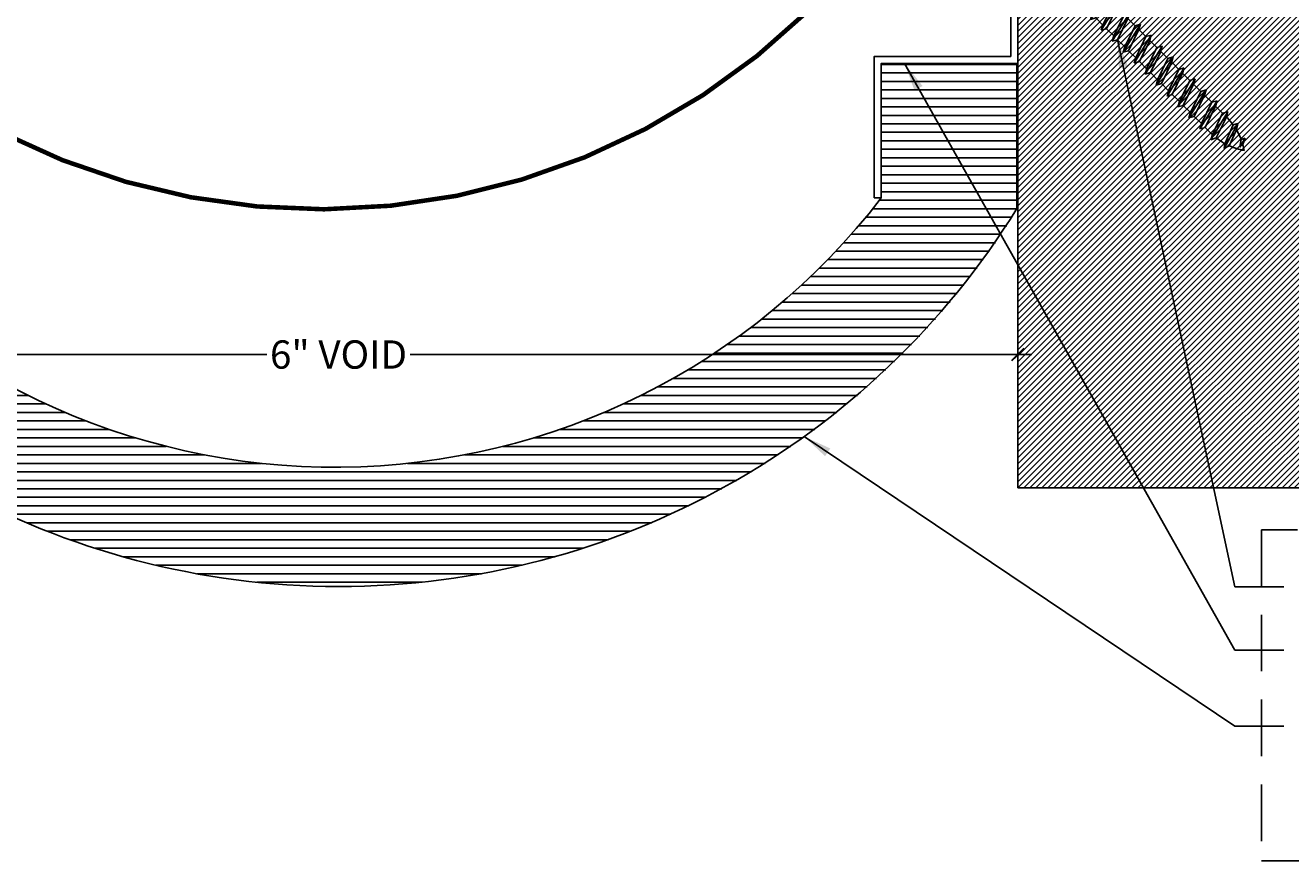
# Model space of a CAD drawing. Units: inches. Extents: x -2.6 to 28, y -0.7 to 12.1.
# Drawn here: x 10.6 to 16.2, y -0.7 to 3 of the extents above; entities that cross this region are included whole.
import ezdxf

# ---------------------------------------------------------------- set-up
doc = ezdxf.new("R2010")
doc.units = ezdxf.units.IN
doc.header["$MEASUREMENT"] = 0
doc.linetypes.add('DASHED2', pattern=[0.375, 0.25, -0.125])
for name, color, linetype in [('PW- Mtl. Flange', 1, 'Continuous'), ('PW-Fire Barrier', 1, 'Continuous'), ('PW-Hatch', 8, 'Continuous'), ('PW-Screws', 9, 'Continuous'), ('PW-Text & Arrows', 2, 'Continuous'), ('PW-Vapor Barrier', 4, 'Continuous')]:
    doc.layers.add(name, color=color, linetype=linetype)
doc.styles.get("Standard").update_dxf_attribs({"font": 'ARIALN.TTF', "height": 0.125})
doc.dimstyles.new('PW Dims', dxfattribs={"dimtxt": 0.03125, "dimasz": 0.05499999999999999, "dimexe": 0.0625, "dimexo": 0.0625, "dimgap": 0.0625, "dimtad": 0, "dimdec": 5, "dimzin": 3, "dimdsep": 46, "dimlunit": 4, "dimtxsty": 'Standard', "dimblk": 'ARCHTICK', "dimcen": 0.09, "dimdle": 0.0625, "dimclrd": 8, "dimclre": 8, "dimclrt": 2, "dimadec": 0, "dimazin": 0, "dimtfac": 1, "dimtdec": 5, "dimtofl": 0, "dimtmove": 0, "dimatfit": 3, "dimfxl": 1, "dimtolj": 1, "dimtzin": 0, "dimarcsym": 0})
doc.dimstyles.get("Standard").update_dxf_attribs({"dimtxt": 0.18, "dimasz": 0.18, "dimexe": 0.18, "dimexo": 0.0625, "dimgap": 0.09, "dimtad": 0, "dimtih": 1, "dimtoh": 1, "dimdec": 4, "dimzin": 0, "dimdsep": 46, "dimtxsty": 'Standard', "dimcen": 0.09, "dimadec": 0, "dimazin": 0, "dimtfac": 1, "dimtdec": 4, "dimtofl": 0, "dimtmove": 0, "dimatfit": 3, "dimfxl": 1, "dimtolj": 1, "dimtzin": 0, "dimarcsym": 0})

# ---------------------------------------------------------------- blocks, each defined once
blk = doc.blocks.new('_ArchTick')
at = {"color": 0, "linetype": 'ByBlock', "const_width": 0.15}
blk.add_lwpolyline([(-0.5, -0.5), (0.5, 0.5)], dxfattribs=at)
blk = doc.blocks.new('*D6')
at = {"color": 8, "lineweight": -2}
for p, q in [((8.981765382639892, 2.160481499785591), (8.981765382639892, 1.474161558929552)), ((14.98173580498614, 2.160481499785591), (14.98173580498614, 1.474161558929552)), ((8.919265382639892, 1.536661558929552), (11.66554152150742, 1.536661558929552)), ((15.04423580498614, 1.536661558929552), (12.29795966611861, 1.536661558929552))]:
    blk.add_line(p, q, dxfattribs=at)
at = {"layer": 'Defpoints', "color": 0}
for p in [(8.981765382639892, 2.222981499785591), (14.98173580498614, 2.222981499785591), (14.98173580498614, 1.536661558929552)]:
    blk.add_point(p, dxfattribs=at)
at = {"color": 8, "lineweight": -2, "xscale": 0.05499999999999999, "yscale": 0.05499999999999999, "zscale": 0.05499999999999999, "rotation": 180}
blk.add_blockref('_ArchTick', (8.981765382639892, 1.536661558929552), dxfattribs=at)
at = {"color": 8, "lineweight": -2, "xscale": 0.05499999999999999, "yscale": 0.05499999999999999, "zscale": 0.05499999999999999}
blk.add_blockref('_ArchTick', (14.98173580498614, 1.536661558929552), dxfattribs=at)
at = {"color": 2, "insert": (11.98175059381302, 1.536661558929552), "char_height": 0.125, "attachment_point": 5}
blk.add_mtext('\\A1;6" VOID', dxfattribs=at)
blk = doc.blocks.new('machine screw # 2')
at = {"layer": 'PW-Screws'}
for p, q in [((8.151086373543125, 6.208131136931461), (8.175652623958396, 6.102848591374952)), ((8.294677500672213, 6.188859971232193), (8.247820053658346, 6.235008786333998)), ((8.293750266825093, 6.163124758693448), (8.024632275928369, 5.933791304729579)), ((8.042367968868488, 6.131688868729998), (8.055138361669226, 6.120044701789412)), ((8.105016015976837, 6.16254878967988), (8.055138361669226, 6.120044701789412)), ((8.055138361669226, 6.120044701789412), (8.120085894186982, 6.055496461472772)), ((8.09554493694818, 6.177004522731452), (8.105016015976837, 6.16254878967988)), ((8.105016015976837, 6.16254878967988), (8.158444926567885, 6.088184760598787)), ((8.002825341783806, 6.081787987637293), (8.102878196796471, 6.040832630696607)), ((8.175652623958396, 6.102848591374952), (8.102878196796471, 6.040832630696607)), ((8.289980797570749, 6.040089096000846), (8.117131550168443, 5.952704405110887)), ((8.258107391810583, 6.033622101080021), (8.209170419920039, 6.091048609633926)), ((8.289980797570749, 6.040089096000846), (8.258107391810583, 6.033622101080021)), ((8.289980797570749, 6.040089096000846), (8.278539854677142, 6.009645035106094)), ((7.999075807397654, 5.936957981735555), (7.960943887935956, 5.990542402924223)), ((8.128572493062048, 5.983148466005638), (8.109212122833423, 6.005867453789101)), ((8.117131550168443, 5.952704405110887), (8.128572493062048, 5.983148466005638)), ((8.128572493062048, 5.983148466005638), (8.258107391810583, 6.033622101080021)), ((8.149004955928607, 5.959171400031711), (8.278539854677142, 6.009645035106094)), ((8.349134000894589, 5.970674054459959), (8.176284753492281, 5.883289363570001)), ((8.187725696385888, 5.913733424464753), (8.317260595134423, 5.964207059539135)), ((8.317260595134423, 5.964207059539135), (8.278539854677144, 6.009645035106093)), ((8.349134000894587, 5.970674054459959), (8.317260595134423, 5.964207059539135)), ((8.349134000894589, 5.970674054459959), (8.337693058000982, 5.940229993565207)), ((8.117131550168443, 5.952704405110887), (8.149004955928607, 5.959171400031711)), ((8.187725696385886, 5.913733424464752), (8.149004955928607, 5.95917140003171)), ((8.176284753492281, 5.883289363570001), (8.187725696385888, 5.913733424464753)), ((8.176284753492281, 5.88328936357), (8.208158159252447, 5.889756358490825)), ((8.208158159252447, 5.889756358490825), (8.337693058000982, 5.940229993565207)), ((8.246878899709724, 5.844318382923866), (8.208158159252445, 5.889756358490825)), ((8.408287204218427, 5.901259012919073), (8.235437956816119, 5.813874322029116)), ((8.246878899709726, 5.844318382923867), (8.37641379845826, 5.894792017998249)), ((8.37641379845826, 5.894792017998249), (8.337693058000982, 5.940229993565207)), ((8.408287204218425, 5.901259012919073), (8.37641379845826, 5.894792017998249)), ((8.408287204218427, 5.901259012919073), (8.39684626132482, 5.870814952024322)), ((8.235437956816119, 5.813874322029116), (8.246878899709726, 5.844318382923867)), ((8.235437956816119, 5.813874322029115), (8.267311362576285, 5.820341316949939)), ((8.267311362576285, 5.820341316949939), (8.39684626132482, 5.870814952024322)), ((8.306032103033562, 5.774903341382981), (8.267311362576283, 5.820341316949939)), ((8.467440407542265, 5.831843971378188), (8.294591160139957, 5.74445928048823)), ((8.306032103033564, 5.774903341382982), (8.435567001782099, 5.825376976457363)), ((8.435567001782099, 5.825376976457363), (8.39684626132482, 5.870814952024322)), ((8.467440407542263, 5.831843971378188), (8.435567001782099, 5.825376976457363)), ((8.467440407542265, 5.831843971378188), (8.455999464648658, 5.801399910483436)), ((8.294591160139957, 5.74445928048823), (8.306032103033564, 5.774903341382982)), ((8.294591160139957, 5.744459280488229), (8.326464565900123, 5.750926275409054)), ((8.326464565900123, 5.750926275409054), (8.455999464648658, 5.801399910483436)), ((8.3651853063574, 5.705488299842095), (8.326464565900121, 5.750926275409054)), ((8.526593610866103, 5.762428929837302), (8.353744363463795, 5.675044238947344)), ((8.365185306357402, 5.705488299842096), (8.494720205105937, 5.755961934916478)), ((8.494720205105937, 5.755961934916478), (8.455999464648658, 5.801399910483436)), ((8.526593610866101, 5.762428929837302), (8.494720205105937, 5.755961934916478)), ((8.526593610866103, 5.762428929837302), (8.515152667972496, 5.731984868942551)), ((8.353744363463795, 5.675044238947344), (8.365185306357402, 5.705488299842096)), ((8.353744363463795, 5.675044238947343), (8.38561776922396, 5.681511233868168)), ((8.38561776922396, 5.681511233868168), (8.515152667972496, 5.731984868942551)), ((8.42433850968124, 5.636073258301209), (8.38561776922396, 5.681511233868167)), ((8.585746814189942, 5.693013888296416), (8.412897566787635, 5.605629197406458)), ((8.424338509681242, 5.636073258301209), (8.553873408429777, 5.686546893375591)), ((8.553873408429777, 5.686546893375591), (8.515152667972497, 5.73198486894255)), ((8.58574681418994, 5.693013888296416), (8.553873408429777, 5.686546893375591)), ((8.585746814189942, 5.693013888296416), (8.574305871296335, 5.662569827401664)), ((8.412897566787635, 5.605629197406458), (8.424338509681242, 5.636073258301209)), ((8.412897566787635, 5.605629197406457), (8.4447709725478, 5.612096192327281)), ((8.4447709725478, 5.612096192327281), (8.574305871296335, 5.662569827401664)), ((8.483491713005078, 5.566658216760323), (8.444770972547799, 5.612096192327281)), ((8.64490001751378, 5.62359884675553), (8.472050770111473, 5.536214155865572)), ((8.48349171300508, 5.566658216760324), (8.613026611753615, 5.617131851834706)), ((8.503924175871639, 5.542681150786396), (8.633459074620173, 5.593154785860778)), ((8.613026611753615, 5.617131851834706), (8.574305871296335, 5.662569827401664)), ((8.644900017513779, 5.62359884675553), (8.613026611753615, 5.617131851834706)), ((8.64490001751378, 5.62359884675553), (8.633459074620173, 5.593154785860778)), ((8.672179815077453, 5.54771681029382), (8.633459074620173, 5.593154785860778)), ((8.472050770111473, 5.536214155865572), (8.48349171300508, 5.566658216760324)), ((8.472050770111473, 5.536214155865571), (8.503924175871639, 5.542681150786396)), ((8.542644916328916, 5.497243175219437), (8.503924175871637, 5.542681150786396)), ((8.704053220837618, 5.554183805214644), (8.53120397343531, 5.466799114324687)), ((8.542644916328918, 5.497243175219438), (8.672179815077453, 5.54771681029382)), ((8.563077379195477, 5.47326610924551), (8.692612277944011, 5.523739744319893)), ((8.704053220837617, 5.554183805214644), (8.672179815077453, 5.54771681029382)), ((8.704053220837618, 5.554183805214644), (8.692612277944011, 5.523739744319893)), ((8.73133301840129, 5.478301768752933), (8.692612277944011, 5.523739744319892)), ((8.53120397343531, 5.466799114324687), (8.542644916328918, 5.497243175219438)), ((8.53120397343531, 5.466799114324686), (8.563077379195477, 5.47326610924551)), ((8.601798119652754, 5.427828133678551), (8.563077379195475, 5.473266109245509)), ((8.763206424161456, 5.484768763673758), (8.590357176759149, 5.3973840727838)), ((8.601798119652756, 5.427828133678552), (8.73133301840129, 5.478301768752933)), ((8.622230582519315, 5.403851067704624), (8.75176548126785, 5.454324702779006)), ((8.763206424161455, 5.484768763673758), (8.73133301840129, 5.478301768752933)), ((8.763206424161456, 5.484768763673758), (8.75176548126785, 5.454324702779006)), ((8.79048622172513, 5.408886727212048), (8.751765481267851, 5.454324702779006)), ((8.590357176759149, 5.3973840727838), (8.601798119652756, 5.427828133678552)), ((8.590357176759149, 5.397384072783799), (8.622230582519315, 5.403851067704624)), ((8.660951322976594, 5.358413092137665), (8.622230582519315, 5.403851067704624)), ((8.822359627485296, 5.415353722132872), (8.649510380082988, 5.327969031242914)), ((8.660951322976596, 5.358413092137666), (8.79048622172513, 5.408886727212048)), ((8.681383785843154, 5.334436026163738), (8.81091868459169, 5.384909661238121)), ((8.822359627485294, 5.415353722132872), (8.79048622172513, 5.408886727212048)), ((8.822359627485296, 5.415353722132872), (8.81091868459169, 5.384909661238121)), ((8.849639425048968, 5.339471685671162), (8.81091868459169, 5.384909661238121)), ((8.649510380082988, 5.327969031242914), (8.660951322976596, 5.358413092137666)), ((8.649510380082988, 5.327969031242914), (8.681383785843154, 5.334436026163738)), ((8.720104526300432, 5.28899805059678), (8.681383785843153, 5.334436026163738)), ((8.881512830809134, 5.345938680591987), (8.708663583406826, 5.258553989702029)), ((8.720104526300434, 5.28899805059678), (8.849639425048968, 5.339471685671162)), ((8.740536989166992, 5.265020984622852), (8.870071887915527, 5.315494619697235)), ((8.881512830809132, 5.345938680591987), (8.849639425048968, 5.339471685671162)), ((8.881512830809134, 5.345938680591987), (8.870071887915527, 5.315494619697235)), ((8.908792628372806, 5.270056644130277), (8.870071887915527, 5.315494619697235)), ((8.708663583406826, 5.258553989702029), (8.720104526300434, 5.28899805059678)), ((8.708663583406826, 5.258553989702028), (8.740536989166992, 5.265020984622852)), ((8.77925772962427, 5.219583009055894), (8.74053698916699, 5.265020984622852)), ((8.940666034132972, 5.276523639051101), (8.767816786730664, 5.189138948161143)), ((8.767816786730664, 5.189138948161143), (8.779257729624272, 5.219583009055895)), ((8.779257729624272, 5.219583009055895), (8.908792628372806, 5.270056644130277)), ((8.79969019249083, 5.195605943081967), (8.929225091239365, 5.246079578156349)), ((8.94066603413297, 5.276523639051101), (8.908792628372806, 5.270056644130277)), ((8.940666034132972, 5.276523639051101), (8.929225091239365, 5.246079578156349)), ((8.967945831696646, 5.20064160258939), (8.929225091239367, 5.246079578156349)), ((8.767816786730664, 5.189138948161142), (8.79969019249083, 5.195605943081967)), ((8.83841093294811, 5.150167967515007), (8.79969019249083, 5.195605943081966)), ((8.999819237456812, 5.207108597510214), (8.826969990054504, 5.119723906620257)), ((8.826969990054504, 5.119723906620257), (8.838410932948111, 5.150167967515008)), ((8.838410932948111, 5.150167967515008), (8.967945831696646, 5.20064160258939)), ((8.85884339581467, 5.12619090154108), (8.988378294563205, 5.176664536615463)), ((8.99981923745681, 5.207108597510214), (8.967945831696646, 5.20064160258939)), ((8.999819237456812, 5.207108597510214), (8.988378294563205, 5.176664536615463)), ((9.027099035020484, 5.131226561048504), (8.988378294563205, 5.176664536615463)), ((8.826969990054504, 5.119723906620256), (8.85884339581467, 5.12619090154108)), ((8.897564136271948, 5.080752925974122), (8.858843395814668, 5.12619090154108)), ((9.05897244078065, 5.137693555969329), (8.886123193378342, 5.050308865079371)), ((8.886123193378342, 5.050308865079371), (8.89756413627195, 5.080752925974123)), ((8.89756413627195, 5.080752925974123), (9.027099035020484, 5.131226561048504)), ((8.917996599138508, 5.056775860000195), (9.047531497887043, 5.107249495074577)), ((9.118125644104488, 5.068278514428443), (8.94527639670218, 4.980893823538485)), ((9.058972440780648, 5.137693555969329), (9.027099035020484, 5.131226561048504)), ((9.05897244078065, 5.137693555969329), (9.047531497887043, 5.107249495074577)), ((9.086252238344322, 5.061811519507619), (9.047531497887043, 5.107249495074577)), ((9.118125644104486, 5.068278514428443), (9.086252238344322, 5.061811519507619)), ((9.118125644104488, 5.068278514428443), (9.106684701210881, 5.037834453533692)), ((8.886123193378342, 5.05030886507937), (8.917996599138508, 5.056775860000195)), ((8.956717339595786, 5.011337884433236), (8.917996599138506, 5.056775860000195)), ((8.94527639670218, 4.980893823538485), (8.956717339595787, 5.011337884433237)), ((8.956717339595787, 5.011337884433237), (9.086252238344322, 5.061811519507619)), ((8.977149802462346, 4.987360818459309), (9.106684701210881, 5.037834453533692)), ((9.177278847428326, 4.998863472887557), (9.004429600026018, 4.911478781997599)), ((9.015870542919625, 4.941922842892351), (9.14540544166816, 4.992396477966732)), ((9.14540544166816, 4.992396477966732), (9.106684701210881, 5.037834453533691)), ((9.177278847428324, 4.998863472887557), (9.14540544166816, 4.992396477966732)), ((9.177278847428326, 4.998863472887557), (9.165837904534719, 4.968419411992805)), ((8.94527639670218, 4.980893823538485), (8.977149802462346, 4.987360818459309)), ((9.015870542919624, 4.94192284289235), (8.977149802462344, 4.987360818459308)), ((9.004429600026018, 4.911478781997599), (9.015870542919625, 4.941922842892351)), ((9.004429600026018, 4.911478781997598), (9.036303005786184, 4.917945776918422)), ((9.036303005786184, 4.917945776918422), (9.165837904534719, 4.968419411992805)), ((9.075023746243462, 4.872507801351464), (9.036303005786182, 4.917945776918422)), ((9.236432050752164, 4.929448431346671), (9.063582803349856, 4.842063740456713)), ((9.075023746243463, 4.872507801351465), (9.204558644991998, 4.922981436425847)), ((9.204558644991998, 4.922981436425847), (9.165837904534719, 4.968419411992805)), ((9.236432050752162, 4.929448431346671), (9.204558644991998, 4.922981436425847)), ((9.236432050752164, 4.929448431346671), (9.224991107858557, 4.899004370451919)), ((9.063582803349856, 4.842063740456713), (9.075023746243463, 4.872507801351465)), ((9.063582803349856, 4.842063740456712), (9.095456209110022, 4.848530735377537)), ((9.095456209110022, 4.848530735377537), (9.224991107858557, 4.899004370451919)), ((9.134176949567301, 4.803092759810578), (9.095456209110022, 4.848530735377537)), ((9.295585254076004, 4.860033389805785), (9.122736006673696, 4.772648698915828)), ((9.134176949567303, 4.803092759810579), (9.263711848315838, 4.853566394884961)), ((9.263711848315838, 4.853566394884961), (9.224991107858559, 4.899004370451919)), ((9.295585254076002, 4.860033389805785), (9.263711848315838, 4.853566394884961)), ((9.295585254076004, 4.860033389805785), (9.284144311182397, 4.829589328911034)), ((9.122736006673696, 4.772648698915828), (9.134176949567303, 4.803092759810579)), ((9.122736006673696, 4.772648698915827), (9.154609412433862, 4.779115693836651)), ((9.154609412433862, 4.779115693836651), (9.284144311182397, 4.829589328911034)), ((9.19333015289114, 4.733677718269693), (9.15460941243386, 4.779115693836651)), ((9.354738457399842, 4.7906183482649), (9.181889209997534, 4.703233657374942)), ((9.193330152891141, 4.733677718269694), (9.322865051639676, 4.784151353344075)), ((9.322865051639676, 4.784151353344075), (9.284144311182397, 4.829589328911034)), ((9.35473845739984, 4.7906183482649), (9.322865051639676, 4.784151353344075)), ((9.354738457399842, 4.7906183482649), (9.343297514506235, 4.760174287370148)), ((9.181889209997534, 4.703233657374942), (9.193330152891141, 4.733677718269694)), ((9.181889209997534, 4.703233657374941), (9.2137626157577, 4.709700652295766)), ((9.2137626157577, 4.709700652295766), (9.343297514506235, 4.760174287370148)), ((9.252483356214977, 4.664262676728806), (9.213762615757698, 4.709700652295765)), ((9.41389166072368, 4.721203306724013), (9.241042413321372, 4.633818615834056)), ((9.252483356214979, 4.664262676728807), (9.382018254963514, 4.714736311803189)), ((9.382018254963514, 4.714736311803189), (9.343297514506235, 4.760174287370147)), ((9.413891660723678, 4.721203306724013), (9.382018254963514, 4.714736311803189)), ((9.41389166072368, 4.721203306724013), (9.402450717830073, 4.690759245829262)), ((9.241042413321372, 4.633818615834056), (9.252483356214979, 4.664262676728807)), ((9.241042413321372, 4.633818615834055), (9.272915819081538, 4.640285610754879)), ((9.272915819081538, 4.640285610754879), (9.402450717830073, 4.690759245829262)), ((9.311636559538817, 4.594847635187921), (9.272915819081538, 4.640285610754879)), ((9.47304486404752, 4.651788265183128), (9.300195616645212, 4.56440357429317)), ((9.311636559538819, 4.594847635187921), (9.441171458287354, 4.645321270262303)), ((9.332069022405378, 4.570870569213993), (9.461603921153912, 4.621344204288376)), ((9.441171458287354, 4.645321270262303), (9.402450717830074, 4.690759245829262)), ((9.473044864047518, 4.651788265183128), (9.441171458287354, 4.645321270262303)), ((9.47304486404752, 4.651788265183128), (9.461603921153912, 4.621344204288376)), ((9.494250598043624, 4.583034014727466), (9.461603921153912, 4.621344204288376)), ((9.300195616645212, 4.56440357429317), (9.311636559538819, 4.594847635187921)), ((9.300195616645212, 4.564403574293169), (9.332069022405378, 4.570870569213993)), ((9.332069022405378, 4.570870569213993), (9.370789762862657, 4.525432593647035)), ((9.532198067371356, 4.582373223642242), (9.35934881996905, 4.494988532752283)), ((9.370789762862657, 4.525432593647035), (9.500324661611192, 4.575906228721418)), ((9.391222225729216, 4.501455527673108), (9.518552944861293, 4.551070298003902)), ((9.532198067371356, 4.582373223642242), (9.500324661611192, 4.575906228721418)), ((9.532198067371356, 4.582373223642242), (9.518552944861293, 4.551070298003902)), ((9.35934881996905, 4.494988532752283), (9.370789762862657, 4.525432593647035)), ((9.35934881996905, 4.494988532752283), (9.391222225729216, 4.501455527673108)), ((9.391222225729216, 4.501455527673108), (9.394292300957009, 4.49785285888264)), ((9.57678013986154, 4.50054114617185), (9.42459540527787, 4.430766069872828)), ((9.434336059388569, 4.457729333141773), (9.548452955349616, 4.497525427648497)), ((9.461171522837736, 4.436875641204869), (9.559044413615126, 4.471393966784773)), ((9.57678013986154, 4.50054114617185), (9.548452955349616, 4.497525427648497)), ((9.576780139861542, 4.50054114617185), (9.559044413615126, 4.471393966784773)), ((9.42459540527787, 4.430766069872828), (9.434336059388569, 4.457729333141773)), ((9.42459540527787, 4.430766069872828), (9.461171522837736, 4.436875641204869)), ((9.562252164599212, 4.408576061641654), (9.506532558632513, 4.380766757239897)), ((9.506532558632513, 4.380766757239897), (9.515718681011219, 4.405210797533135)), ((9.515718681011219, 4.405210797533135), (9.562252164599212, 4.408576061641654)), ((9.544909967452877, 4.393054824070437), (9.562252164599212, 4.408576061641654)), ((9.506532558632513, 4.380766757239897), (9.544909967452877, 4.393054824070437))]:
    blk.add_line(p, q, dxfattribs=at)
for centre, radius, start, end in [((8.290301746954247, 5.89460264270013), 0.3430466978254763, 97.11356856438007, 124.5918614605415), ((8.282422894989045, 6.17641719160268), 0.01746419552566062, 310.4365386934713, 45.4365386934716), ((8.290301746954247, 5.89460264270013), 0.3430466978254763, 136.2812159264009, 163.7595088225623), ((8.01330490409232, 5.947083737638811), 0.01746419552566062, 215.4365386934708, 310.4365386934712), ((9.219686284550956, 4.349059384719708), 0.3607349300122834, 38.95560034843832, 40.43653869347119), ((9.219686284550956, 4.349059384719708), 0.3607349300122834, 24.30321351502183, 34.05567360579022), ((9.668856614449677, 4.731827488890398), 0.3607349300122834, 220.4365386934712, 229.449441511415), ((9.219686284550956, 4.349059384719708), 0.3607349300122834, 5.3185599938928, 19.82363222683171), ((9.668856614449677, 4.731827488890398), 0.3607349300122834, 234.8493905784891, 244.8799361037425), ((9.668856614449677, 4.731827488890398), 0.3607349300122834, 249.9039591353836, 255.5545173930496)]:
    blk.add_arc(centre, radius, start, end, dxfattribs=at)

msp = doc.modelspace()

# ---------------------------------------------------------------- hatches: boundary and pattern name
at = {"layer": 'PW-Hatch'}
h = msp.add_hatch(dxfattribs=at)
h.set_pattern_fill('ANSI31', color=256, scale=0.15, style=0)
h.set_pattern_definition([(45, (14.98173580498614, 0.9479708555313503), (-0.01325825214724776, 0.01325825214724777), [])])
h.paths.add_polyline_path([(16.86499730609529, 9.885860760341657), (14.98173580498614, 9.885860760341657), (14.98173580498614, 8.131943974643766), (14.98268081762504, 8.131943974643766), (14.98268081762504, 7.209423464625127), (15.00059956791498, 7.209411254408715), (15.01242741204636, 7.230743826062436), (15.02422617227376, 7.209395154739507), (15.06900000209727, 7.209364644902449), (15.08082784622866, 7.230697216556169), (15.09262660645603, 7.209348545233242), (15.13740043627956, 7.209318035396181), (15.14922828041095, 7.230650607049904), (15.16102704063832, 7.209301935726974), (15.20580087046184, 7.209271425889916), (15.21762871459325, 7.23060399754364), (15.22942747482062, 7.209255326220709), (15.27420130464415, 7.209224816383649), (15.28602914877552, 7.230557388037384), (15.2978279090029, 7.209208716714442), (15.34260173882643, 7.209178206877381), (15.3544295829578, 7.230510778531102), (15.3662283431852, 7.209162107208176), (15.41100217300873, 7.209131597371113), (15.42283001714011, 7.230464169024836), (15.43462877736748, 7.209115497701909), (15.47940260719099, 7.209084987864848), (15.49123045132239, 7.230417559518569), (15.50302921154979, 7.209068888195643), (15.5478030413733, 7.209038378358581), (15.55963088550469, 7.230370950012305), (15.57142964573207, 7.209022278689376), (15.61620347555558, 7.208991768852314), (15.62803131968697, 7.230324340506037), (15.63983007991436, 7.20897566918311), (15.68460390973787, 7.208945159346047), (15.69643175386928, 7.230277730999767), (15.70823051409663, 7.208929059676841), (15.75300434392017, 7.20889854983978), (15.76483218805155, 7.230231121493501), (15.77663094827893, 7.208882450170575), (15.82140477810246, 7.208851940333512), (15.83323262223385, 7.230184511987237), (15.84503138246123, 7.208835840664307), (15.88980521228476, 7.208805330827247), (15.90163305641612, 7.230137902480971), (15.91343181664351, 7.208789231158042), (15.95820564646702, 7.208758721320979), (15.97003349059842, 7.230091292974702), (15.9818322508258, 7.208742621651774), (16.02660608064932, 7.208712111814717), (16.03843392478072, 7.230044683468436), (16.0502326850081, 7.208696012145508), (16.09500651483161, 7.208665502308448), (16.106834358963, 7.229998073962171), (16.11863311919038, 7.20864940263924), (16.1634069490139, 7.208618892802179), (16.17523479314529, 7.229951464455901), (16.18703355337266, 7.208602793132974), (16.2318073831962, 7.208572283295915), (16.24363522732759, 7.229904854949637), (16.25543398755495, 7.208556183626706), (16.30020781737848, 7.208525673789649), (16.31203566150987, 7.229858245443366), (16.32383442173726, 7.20850957412044), (16.36860825156079, 7.208479064283377), (16.38043609569215, 7.229811635937102), (16.39223485591954, 7.208462964614172), (16.43700868574307, 7.208432454777113), (16.44883652987444, 7.229765026430839), (16.46063529010183, 7.208416355107908), (16.46418530035916, 7.208413936055641, -0.03934649320614522), (16.50656672213539, 7.205044583591696), (16.51723287258723, 7.22371409906839), (16.53152160767216, 7.19985308754685, -0.04379447775192336), (16.57612123644624, 7.184088287125033), (16.58561800823136, 7.20121656192598), (16.59725328589421, 7.173323547716421, -0.02466020855689736), (16.61978951431971, 7.159059254589049, -0.06337495938492582), (16.55937818729394, 7.127172393111336), (16.55135076307577, 7.102874767414388), (16.53930441405583, 7.120520381369968, -0.04257883794176667), (16.49418757663298, 7.111572233473081), (16.48294054494466, 7.088563225525462), (16.47114178471729, 7.109911896848388), (16.42636795489375, 7.109942406685447), (16.41454011076239, 7.088609835031721), (16.402741350535, 7.109958506354655), (16.35796752071147, 7.109989016191715), (16.34613967658008, 7.088656444537992), (16.33434091635269, 7.110005115860925), (16.28956708652919, 7.110035625697982), (16.2777392423978, 7.088703054044257), (16.26594048217041, 7.110051725367189), (16.22116665234689, 7.110082235204249), (16.20933880821551, 7.088749663550526), (16.19754004798811, 7.110098334873454), (16.1527662181646, 7.110128844710514), (16.14093837403321, 7.08879627305679), (16.12913961380583, 7.110144944379722), (16.08436578398232, 7.110175454216781), (16.07253793985092, 7.088842882563062), (16.06073917962354, 7.110191553885988), (16.01596534980003, 7.110222063723048), (16.00413750566862, 7.088889492069328), (15.99233874544126, 7.110238163392256), (15.94756491561772, 7.110268673229316), (15.93573707148634, 7.088936101575594), (15.92393831125896, 7.110284772898523), (15.87916448143544, 7.110315282735582), (15.86733663730406, 7.088982711081854), (15.85553787707667, 7.110331382404788), (15.81076404725314, 7.110361892241848), (15.79893620312177, 7.089029320588127), (15.78713744289439, 7.110377991911057), (15.74236361307088, 7.110408501748115), (15.73053576893947, 7.08907593009439), (15.71873700871208, 7.110424601417323), (15.67396317888857, 7.110455111254382), (15.66213533475718, 7.089122539600663), (15.65033657452982, 7.110471210923591), (15.60556274470629, 7.11050172076065), (15.5937349005749, 7.089169149106926), (15.58193614034752, 7.110517820429856), (15.537162310524, 7.110548330266917), (15.52533446639259, 7.089215758613192), (15.51353570616524, 7.110564429936124), (15.4687618763417, 7.110594939773183), (15.45693403221032, 7.089262368119448), (15.44513527198293, 7.110611039442388), (15.40036144215941, 7.110641549279451), (15.38853359802803, 7.089308977625726), (15.37673483780065, 7.110657648948655), (15.33196100797711, 7.110688158785715), (15.32013316384575, 7.089355587131994), (15.30833440361836, 7.110704258454923), (15.26356057379485, 7.110734768291985), (15.25173272966345, 7.089402196638262), (15.23993396943606, 7.110750867961189), (15.19516013961255, 7.110781377798249), (15.18333229548115, 7.089448806144525), (15.17153353525378, 7.110797477467455), (15.12675970543026, 7.110827987304517), (15.11493186129887, 7.089495415650796), (15.10313310107149, 7.110844086973722), (15.05835927124797, 7.110874596810781), (15.04653142711658, 7.089542025157061), (15.03473266688921, 7.110890696479991), (14.98268081762504, 7.110926165713827), (14.98268081762505, 6.093084536953204), (14.98173580498614, 6.093084536953203), (14.98173580498614, 0.9479708555313503), (16.86499730609528, 0.9479708555313504)])
h = msp.add_hatch(dxfattribs=at)
h.set_pattern_fill('ANSI31', color=256, scale=0.3, angle=135, style=0)
h.set_pattern_definition([(180, (5.987125832737973, -1.156726800763729), (-6.938893903907228e-18, -0.0375), [])])
edge = h.paths.add_edge_path()
edge.add_arc((11.98499331573526, 4.035421908350948), 3.523475436074277, 211.6983702810052, 328.266917181854)
edge.add_line((14.98173580498614, 2.182204813206067), (14.97772848954246, 2.821985059653755))
edge.add_line((14.97772848954246, 2.821985059653755), (14.37886382343486, 2.822660602026601))
edge.add_line((14.37886382343486, 2.822660602026601), (14.37886382343486, 2.228910602026601))
edge.add_arc((11.96417774258431, 4.083241268934551), 3.044544480096925, 218.5949761490811, 322.47794997339577, ccw=False)
edge.add_line((9.584637364191181, 2.184020723846293), (9.584637364191181, 2.822660602026617))
edge.add_line((9.584637364191181, 2.822660602026617), (8.987125832737973, 2.822660602026617))
edge.add_line((8.987125832737973, 2.822660602026617), (8.987128608542223, 2.184020723846298))

# ---------------------------------------------------------------- linework, layer by layer
at = {"layer": 'Defpoints'}
msp.add_lwpolyline([(14.98173580498614, 9.885860760341657), (16.86499730609529, 9.885860760341657), (16.86499730609528, 0.9479708555313504), (14.98173580498614, 0.9479708555313504)], dxfattribs=at)
at = {"layer": 'PW- Mtl. Flange'}
msp.add_lwpolyline([(14.98173580498614, 4.104734102573686), (14.95048580498614, 4.104734102573686), (14.95048580498614, 3.729734102573686), (14.6893919649995, 3.468640262587043), (14.95048580498614, 3.207546422600401), (14.95048580498614, 2.853910602026601), (14.34761382343486, 2.853910602026601), (14.34761382343486, 2.228910602026601), (14.37886382343486, 2.228910602026601), (14.37886382343486, 2.822660602026601), (14.98173580498614, 2.822660602026601), (14.98173580498614, 3.22049059642456), (14.73358613882366, 3.468640262587043), (14.98173580498614, 3.716789928749527), (14.98173580498614, 4.104734102573686)], dxfattribs=at)
at = {"layer": 'PW-Fire Barrier'}
msp.add_lwpolyline([(14.97769936543369, 2.182204813206067), (14.97772848954246, 2.821985059653755), (14.37886382343486, 2.821985059653755), (14.37886382343486, 2.228910602026601, -0.4870738007749139), (9.584637364191181, 2.184020723846296), (9.584637364191181, 2.822722791767597), (8.987125832467669, 2.822722791767597), (8.987128608542225, 2.184020723846296, 0.5579317835724587)], format="xyb", close=True, dxfattribs=at)
at = {"layer": 'PW-Hatch'}
msp.add_lwpolyline([(14.98173580498614, 0.9479708555313504), (14.98173580498614, 9.885860760341657)], dxfattribs=at)
at = {"layer": 'PW-Text & Arrows', "linetype": 'DASHED2'}
msp.add_lwpolyline([(19.96752602429838, 0.762099022935252), (16.05760635902996, 0.762099022935252), (16.05760635902996, -0.6995418325119989), (19.96752602429838, -0.6995418325119989)], close=True, dxfattribs=at)
at = {"layer": 'PW-Vapor Barrier', "linetype": 'DASHED2', "ltscale": 0.4, "const_width": 0.02}
msp.add_lwpolyline([(7.171887359948492, 5.602783591178877), (8.981765382639892, 5.602783591178877), (8.981765382639892, 4.258141729857503, 0.8730586296423681), (14.9813667227427, 5.455729175542697), (14.9813667227427, 8.100693974643766)], format="xyb", dxfattribs=at)

# ---------------------------------------------------------------- block references
at = {"layer": 'PW-Screws', "xscale": -0.7500000000000001, "yscale": 0.7499999999999999, "zscale": 0.75, "rotation": 85.43653869347142}
msp.add_blockref('machine screw # 2', (19.82878016506324, 9.338254862611098), dxfattribs=at)

# ---------------------------------------------------------------- dimensions: what is measured, and where the dimension line sits
dim = msp.add_linear_dim(base=(14.98173580498614, 1.536661558929552), p1=(8.981765382639892, 2.222981499785591), p2=(14.98173580498614, 2.222981499785591), text='6" VOID', dimstyle='PW Dims', override={"dimpost": '\\X'})
dim.commit()
dim.dimension.update_dxf_attribs({"geometry": '*D6', "text_midpoint": (11.98175059381302, 1.536661558929552)})

# ---------------------------------------------------------------- leaders
at = {"layer": 'PW-Text & Arrows', "color": 8}
for points in [[(15.42223159408363, 2.927246381670845), (15.93976076702646, 0.5101611349251325), (16.15656085532948, 0.5101611349251325)], [(14.48194878995445, 2.821985059653755), (15.93976076702646, 0.2311483434545476), (16.15656085532948, 0.2311483434545476)], [(14.03828160428649, 1.174339530228032), (15.93976076702646, -0.1048772418804251), (16.15656085532948, -0.1048772418804251)]]:
    msp.add_leader(points, dimstyle='Standard', override={"dimasz": 0.125, "dimclrd": 8}, dxfattribs=at)

doc.saveas('drawing.dxf')
